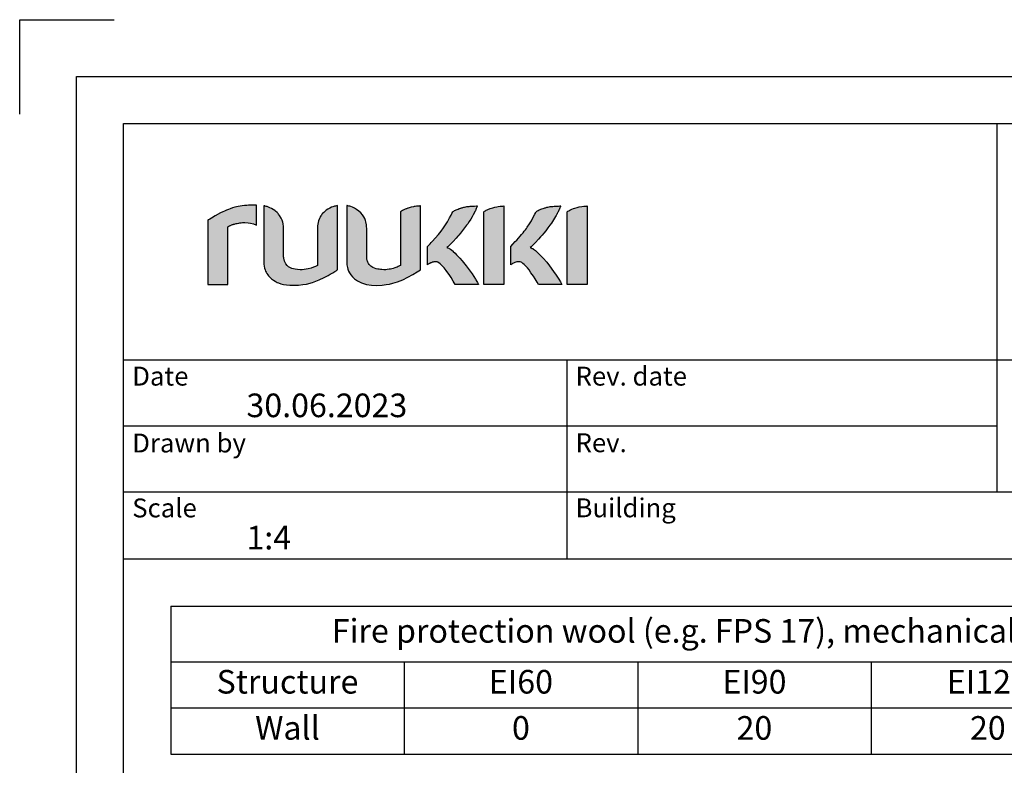
# Model space of a CAD drawing. Units: millimetres. Extents: x 518 to 8757, y 46 to 7726.
# Drawn here: x 2352 to 2769, y 919 to 1234 of the extents above; entities that cross this region are included whole.
import ezdxf

# ---------------------------------------------------------------- set-up
doc = ezdxf.new("R2010")
doc.units = ezdxf.units.MM
doc.layers.get('0').update_dxf_attribs({"color": 1})
doc.layers.add('S-2_EN', color=7, linetype='Continuous')
doc.layers.add('S-TEXT_EN', color=4, linetype='Continuous')
doc.styles.add('Ruukki_det', font='arial.ttf')
doc.styles.add('Ruukki_nimio', font='arial.ttf')

# ---------------------------------------------------------------- blocks, each defined once
blk = doc.blocks.new('*T114')
at = {"layer": 'S-TEXT_EN', "color": 0, "linetype": 'ByBlock', "lineweight": -2, "transparency": 16777216}
for p, q in [((0, 0), (593.51, 0)), ((0, 0), (0, -62.62)), ((593.51, 0), (593.51, -62.62)), ((0, -23.54), (593.51, -23.54)), ((98.92, -23.54), (98.92, -62.62)), ((197.84, -23.54), (197.84, -62.62)), ((296.76, -23.54), (296.76, -62.62)), ((395.67, -23.54), (395.67, -62.62)), ((494.59, -23.54), (494.59, -62.62)), ((0, -43.08), (593.51, -43.08)), ((0, -62.62), (593.51, -62.62))]:
    blk.add_line(p, q, dxfattribs=at)
at = {"layer": 'S-TEXT_EN', "color": 0, "transparency": 16777216, "char_height": 10, "attachment_point": 5, "style": 'Ruukki_det'}
for s, insert, width in [('Fire protection wool (e.g. FPS 17), mechanical fastening, thickness (mm)', (296.76, -11.77), 587.5124), ('Structure', (49.46, -33.31), 92.9187), ('EI60', (148.38, -33.31), 92.9187), ('EI90', (247.3, -33.31), 92.9187), ('EI120', (346.22, -33.31), 92.9187), ('EI180 ', (445.13, -33.31), 92.9187), ('EI240', (544.05, -33.31), 92.9187), ('Wall', (49.46, -52.85), 92.9187), ('0', (148.38, -52.85), 92.9187), ('20', (247.3, -52.85), 92.9187), ('20', (346.22, -52.85), 92.9187), ('30', (445.13, -52.85), 92.9187), ('50', (544.05, -52.85), 92.9187)]:
    blk.add_mtext(s, dxfattribs=dict(at, insert=insert, width=width))
blk = doc.blocks.new('title_block_en')
at = {"linetype": 'ByBlock'}
h = blk.add_hatch(color=256, dxfattribs=at)
h.paths.add_polyline_path([(13.92, 269.77), (13.92, 262.97), (16.04, 262.97), (16.04, 269.09), (16.14, 269.14), (16.19, 269.16), (16.24, 269.18), (16.29, 269.21), (16.34, 269.23), (16.39, 269.25), (16.45, 269.27), (16.55, 269.31), (16.61, 269.33), (16.66, 269.34), (16.72, 269.36), (16.77, 269.37), (16.83, 269.39), (16.94, 269.42), (17.05, 269.44), (17.21, 269.47), (17.31, 269.49), (17.46, 269.51), (17.61, 269.52), (17.86, 269.52), (18.21, 269.5), (18.44, 269.48), (18.76, 269.39), (19.01, 269.28), (19.07, 269.24), (19.09, 269.24), (19.1, 269.24), (19.1, 269.24), (19.1, 271.36), (19.06, 271.37), (19.02, 271.37), (18.98, 271.37), (18.78, 271.37), (18.59, 271.37), (18.41, 271.37), (18.23, 271.36), (18.06, 271.35), (17.81, 271.33), (17.58, 271.3), (17.35, 271.27), (17.14, 271.22), (16.8, 271.15), (16.55, 271.07), (16.3, 270.99), (16.12, 270.92), (15.92, 270.85), (15.68, 270.74), (15.5, 270.66), (15.27, 270.54), (14.7, 270.23), (14.3, 270), (14.14, 269.9), (14.01, 269.83), (13.97, 269.8)])
h.paths.add_polyline_path([(19.85, 271.31), (19.85, 265.37), (19.86, 265.14), (19.88, 264.92), (19.93, 264.71), (19.99, 264.51), (20.04, 264.39), (20.1, 264.27), (20.17, 264.15), (20.28, 263.99), (20.36, 263.89), (20.53, 263.7), (20.68, 263.57), (20.89, 263.42), (21.05, 263.31), (21.29, 263.2), (21.41, 263.14), (21.67, 263.05), (21.93, 262.98), (22.26, 262.92), (22.6, 262.89), (23.09, 262.89), (23.52, 262.91), (24, 262.96), (24.37, 263.02), (25.03, 263.19), (25.72, 263.45), (26.26, 263.71), (26.68, 263.93), (26.89, 264.05), (27.17, 264.22), (27.37, 264.35), (27.51, 264.43), (27.62, 264.51), (27.65, 264.53), (27.65, 267.93), (27.65, 271.34), (27.55, 271.31), (27.44, 271.28), (27.33, 271.25), (27.28, 271.23), (27.18, 271.2), (27.03, 271.14), (26.84, 271.05), (26.65, 270.94), (26.48, 270.83), (26.4, 270.76), (26.28, 270.66), (26.2, 270.59), (26.09, 270.48), (26.02, 270.4), (25.96, 270.31), (25.9, 270.23), (25.84, 270.14), (25.82, 270.09), (25.74, 269.95), (25.65, 269.7), (25.6, 269.53), (25.57, 269.36), (25.54, 269.19), (25.53, 269.06), (25.53, 268.94), (25.53, 264.98), (25.34, 264.88), (25.13, 264.8), (24.87, 264.71), (24.54, 264.62), (23.93, 264.54), (23.72, 264.54), (23.41, 264.56), (23.17, 264.59), (22.99, 264.63), (22.82, 264.67), (22.67, 264.74), (22.47, 264.85), (22.33, 264.97), (22.18, 265.15), (22.11, 265.29), (22.05, 265.44), (22, 265.61), (21.98, 265.7), (21.97, 265.8), (21.96, 265.9), (21.96, 266.01), (21.96, 266.06), (21.96, 268.91), (21.95, 269.1), (21.91, 269.39), (21.87, 269.56), (21.81, 269.77), (21.7, 270.01), (21.53, 270.29), (21.43, 270.41), (21.37, 270.49), (21.26, 270.6), (21.1, 270.73), (21.01, 270.8), (20.84, 270.92), (20.66, 271.02), (20.51, 271.09), (20.36, 271.16), (20.21, 271.21), (20.11, 271.24), (20, 271.27), (19.95, 271.29), (19.9, 271.3)])
h.paths.add_polyline_path([(28.65, 271.34), (28.65, 265.37), (28.65, 265.21), (28.66, 265.06), (28.71, 264.78), (28.77, 264.58), (28.84, 264.39), (28.93, 264.21), (29.08, 263.99), (29.24, 263.79), (29.48, 263.57), (29.8, 263.35), (30.21, 263.14), (30.73, 262.98), (31.26, 262.9), (31.8, 262.88), (32.41, 262.91), (32.81, 262.96), (33.17, 263.02), (33.51, 263.1), (33.77, 263.17), (34.01, 263.25), (34.58, 263.47), (35.11, 263.74), (35.64, 264.02), (36.12, 264.31), (36.44, 264.53), (36.44, 271.29), (36.37, 271.29), (36.3, 271.28), (36.21, 271.28), (36.16, 271.27), (36.03, 271.26), (35.88, 271.23), (35.8, 271.22), (35.71, 271.2), (35.46, 271.14), (35.35, 271.11), (35.24, 271.08), (35.15, 271.05), (35.1, 271.04), (35.05, 271.02), (34.96, 270.99), (34.92, 270.98), (34.84, 270.94), (34.77, 270.91), (34.69, 270.88), (34.54, 270.8), (34.46, 270.75), (34.41, 270.72), (34.37, 270.7), (34.33, 270.67), (34.33, 264.98), (34.24, 264.93), (34.09, 264.86), (33.99, 264.82), (33.83, 264.76), (33.72, 264.72), (33.56, 264.68), (33.29, 264.61), (33.13, 264.58), (32.92, 264.56), (32.78, 264.54), (32.57, 264.54), (32.36, 264.55), (32.21, 264.56), (32.06, 264.58), (31.92, 264.6), (31.75, 264.64), (31.58, 264.69), (31.4, 264.77), (31.3, 264.83), (31.18, 264.92), (31.13, 264.97), (31.03, 265.08), (30.96, 265.18), (30.89, 265.32), (30.84, 265.44), (30.82, 265.52), (30.78, 265.7), (30.77, 265.84), (30.76, 266), (30.76, 266.06), (30.76, 268.94), (30.75, 269.06), (30.73, 269.3), (30.67, 269.59), (30.63, 269.75), (30.55, 269.95), (30.45, 270.14), (30.3, 270.35), (30.13, 270.55), (29.94, 270.73), (29.68, 270.91), (29.46, 271.05), (29.26, 271.14), (29.06, 271.22), (28.96, 271.25), (28.86, 271.28), (28.7, 271.32)])
h.paths.add_polyline_path([(37.2, 267), (37.3, 267.1), (37.48, 267.29), (37.57, 267.4), (37.72, 267.56), (38.02, 267.89), (38.35, 268.27), (38.63, 268.62), (38.9, 268.98), (39.31, 269.61), (39.54, 270.02), (39.7, 270.31), (39.79, 270.49), (39.87, 270.67), (39.92, 270.7), (39.99, 270.75), (40.07, 270.79), (40.17, 270.84), (40.25, 270.88), (40.34, 270.92), (40.45, 270.96), (40.56, 271), (40.62, 271.02), (40.68, 271.04), (40.74, 271.06), (40.81, 271.08), (40.88, 271.1), (40.95, 271.12), (41.03, 271.14), (41.1, 271.16), (41.27, 271.19), (41.38, 271.21), (41.5, 271.22), (41.61, 271.24), (41.73, 271.25), (41.84, 271.26), (42.19, 271.28), (42.4, 271.29), (42.45, 271.29), (42.48, 271.29), (42.47, 271.26), (42.46, 271.22), (42.43, 271.15), (42.37, 271), (42.32, 270.9), (42.27, 270.78), (42.24, 270.73), (42.05, 270.36), (41.92, 270.13), (41.77, 269.87), (41.62, 269.65), (41.46, 269.41), (41.33, 269.24), (41.13, 268.97), (40.7, 268.42), (40.53, 268.2), (40.41, 268.07), (40.25, 267.88), (39.91, 267.52), (39.74, 267.34), (39.58, 267.18), (39.35, 266.96), (39.26, 266.87), (39.32, 266.86), (39.45, 266.81), (39.51, 266.78), (39.62, 266.71), (39.77, 266.61), (39.9, 266.5), (39.93, 266.47), (40.12, 266.29), (40.28, 266.12), (40.63, 265.76), (40.88, 265.46), (41.29, 264.96), (41.6, 264.54), (41.92, 264.09), (42.29, 263.53), (42.33, 263.47), (42.44, 263.29), (42.5, 263.19), (42.57, 263.05), (42.59, 263.01), (42.61, 262.97), (40.14, 262.97), (39.93, 263.32), (39.69, 263.7), (39.55, 263.92), (39.18, 264.44), (38.96, 264.72), (38.72, 264.99), (38.54, 265.16), (38.41, 265.27), (38.33, 265.32), (38.29, 265.34), (38.25, 265.35), (38.23, 265.36), (38.19, 265.37), (38.14, 265.37), (38.1, 265.38), (38.08, 265.38), (38.03, 265.38), (37.97, 265.38), (37.92, 265.37), (37.88, 265.37), (37.8, 265.35), (37.75, 265.34), (37.71, 265.33), (37.68, 265.32), (37.64, 265.3), (37.59, 265.28), (37.56, 265.27), (37.52, 265.25), (37.47, 265.22), (37.43, 265.2), (37.38, 265.18), (37.35, 265.15), (37.28, 265.11), (37.25, 265.1), (37.23, 265.09), (37.2, 265.06)])
h.paths.add_polyline_path([(43.16, 270.67), (43.24, 270.72), (43.34, 270.78), (43.42, 270.83), (43.52, 270.88), (43.59, 270.91), (43.83, 271.01), (43.97, 271.05), (44.12, 271.1), (44.33, 271.16), (44.53, 271.2), (44.7, 271.23), (44.9, 271.26), (45.1, 271.28), (45.17, 271.28), (45.27, 271.29), (45.27, 262.97), (43.16, 262.97)])
h.paths.add_polyline_path([(46.02, 267), (46.25, 267.24), (46.5, 267.51), (46.65, 267.68), (46.84, 267.89), (47.01, 268.08), (47.17, 268.27), (47.32, 268.45), (47.45, 268.62), (47.57, 268.77), (47.68, 268.91), (47.76, 269.03), (48.01, 269.4), (48.2, 269.71), (48.37, 270.02), (48.57, 270.4), (48.66, 270.58), (48.7, 270.67), (48.72, 270.68), (48.77, 270.72), (48.79, 270.73), (48.84, 270.76), (48.92, 270.81), (49.04, 270.86), (49.12, 270.9), (49.22, 270.94), (49.32, 270.98), (49.44, 271.02), (49.57, 271.06), (49.63, 271.08), (49.7, 271.1), (49.77, 271.12), (49.85, 271.14), (49.93, 271.16), (50.09, 271.19), (50.2, 271.21), (50.38, 271.23), (50.49, 271.24), (50.61, 271.25), (50.66, 271.26), (50.83, 271.27), (51.02, 271.28), (51.09, 271.28), (51.22, 271.29), (51.27, 271.29), (51.31, 271.29), (51.3, 271.26), (51.29, 271.22), (51.27, 271.19), (51.25, 271.15), (51.23, 271.1), (51.21, 271.06), (51.19, 271), (51.17, 270.95), (51.14, 270.9), (51.12, 270.84), (51.03, 270.67), (51, 270.61), (50.98, 270.55), (50.95, 270.49), (50.92, 270.44), (50.9, 270.4), (50.83, 270.27), (50.77, 270.18), (50.65, 269.98), (50.45, 269.65), (50.32, 269.47), (50.15, 269.24), (49.96, 268.97), (49.72, 268.66), (49.53, 268.42), (49.35, 268.2), (49.18, 268.01), (48.97, 267.77), (48.65, 267.43), (48.48, 267.26), (48.26, 267.04), (48.17, 266.96), (48.09, 266.87), (48.19, 266.84), (48.3, 266.79), (48.36, 266.77), (48.44, 266.71), (48.53, 266.65), (48.62, 266.58), (48.72, 266.5), (48.86, 266.37), (49.18, 266.05), (49.45, 265.76), (49.83, 265.32), (50.11, 264.96), (50.56, 264.34), (50.83, 263.96), (51.12, 263.53), (51.29, 263.24), (51.44, 262.97), (48.97, 262.97), (48.82, 263.21), (48.6, 263.57), (48.42, 263.84), (48.16, 264.22), (47.95, 264.51), (47.78, 264.72), (47.63, 264.9), (47.45, 265.08), (47.31, 265.21), (47.2, 265.3), (47.11, 265.34), (47.01, 265.37), (46.92, 265.38), (46.86, 265.38), (46.75, 265.37), (46.66, 265.36), (46.56, 265.33), (46.46, 265.3), (46.39, 265.27), (46.29, 265.22), (46.21, 265.18), (46.13, 265.13), (46.07, 265.1), (46.03, 265.07), (46.02, 265.06)])
h.paths.add_polyline_path([(51.99, 270.67), (52.07, 270.72), (52.17, 270.78), (52.26, 270.83), (52.35, 270.88), (52.5, 270.94), (52.66, 271.01), (52.8, 271.05), (53.06, 271.13), (53.27, 271.18), (53.54, 271.23), (53.74, 271.26), (53.89, 271.27), (54.04, 271.28), (54.1, 271.29), (54.1, 262.97), (51.99, 262.97)])
at = {"linetype": 'Continuous'}
for p, q in [((97.5, 280), (97.5, 241)), ((5, 255), (193, 255)), ((52, 233.92), (52, 255)), ((5, 248), (97.5, 248)), ((193, 241), (5, 241)), ((5, 233.92), (193, 233.92))]:
    blk.add_line(p, q, dxfattribs=at)
for p, q in [((17.14, 271.22), (16.8, 271.15)), ((17.35, 271.27), (17.14, 271.22)), ((17.58, 271.3), (17.35, 271.27)), ((17.81, 271.33), (17.58, 271.3)), ((18.06, 271.35), (17.81, 271.33)), ((18.23, 271.36), (18.06, 271.35)), ((18.41, 271.37), (18.23, 271.36)), ((18.59, 271.37), (18.41, 271.37)), ((18.78, 271.37), (18.59, 271.37)), ((18.98, 271.37), (18.78, 271.37)), ((19.02, 271.37), (18.98, 271.37)), ((19.06, 271.37), (19.02, 271.37)), ((19.1, 271.36), (19.06, 271.37)), ((19.1, 269.24), (19.1, 271.36)), ((19.85, 271.31), (19.85, 265.37)), ((19.9, 271.3), (19.85, 271.31)), ((19.95, 271.29), (19.9, 271.3)), ((20, 271.27), (19.95, 271.29)), ((20.11, 271.24), (20, 271.27)), ((20.21, 271.21), (20.11, 271.24)), ((20.36, 271.16), (20.21, 271.21)), ((27.18, 271.2), (27.03, 271.14)), ((27.28, 271.23), (27.18, 271.2)), ((27.33, 271.25), (27.28, 271.23)), ((27.44, 271.28), (27.33, 271.25)), ((27.55, 271.31), (27.44, 271.28)), ((27.65, 271.34), (27.55, 271.31)), ((27.65, 267.93), (27.65, 271.34)), ((28.65, 271.34), (28.65, 265.37)), ((28.7, 271.32), (28.65, 271.34)), ((28.86, 271.28), (28.7, 271.32)), ((28.96, 271.25), (28.86, 271.28)), ((29.06, 271.22), (28.96, 271.25)), ((29.26, 271.14), (29.06, 271.22)), ((35.71, 271.2), (35.46, 271.14)), ((35.8, 271.22), (35.71, 271.2)), ((35.88, 271.23), (35.8, 271.22)), ((36.03, 271.26), (35.88, 271.23)), ((36.16, 271.27), (36.03, 271.26)), ((36.21, 271.28), (36.16, 271.27)), ((36.3, 271.28), (36.21, 271.28)), ((36.37, 271.29), (36.3, 271.28)), ((36.44, 271.29), (36.37, 271.29)), ((36.44, 264.53), (36.44, 271.29)), ((41.1, 271.16), (41.27, 271.19)), ((41.27, 271.19), (41.38, 271.21)), ((41.38, 271.21), (41.5, 271.22)), ((41.5, 271.22), (41.61, 271.24)), ((41.61, 271.24), (41.73, 271.25)), ((41.73, 271.25), (41.84, 271.26)), ((41.84, 271.26), (42.19, 271.28)), ((42.19, 271.28), (42.4, 271.29)), ((42.4, 271.29), (42.45, 271.29)), ((42.46, 271.22), (42.43, 271.15)), ((42.45, 271.29), (42.48, 271.29)), ((42.47, 271.26), (42.46, 271.22)), ((42.48, 271.29), (42.47, 271.26)), ((44.33, 271.16), (44.53, 271.2)), ((44.53, 271.2), (44.7, 271.23)), ((44.7, 271.23), (44.9, 271.26)), ((44.9, 271.26), (45.1, 271.28)), ((45.1, 271.28), (45.17, 271.28)), ((45.17, 271.28), (45.27, 271.29)), ((45.27, 271.29), (45.27, 262.97)), ((49.93, 271.16), (50.09, 271.19)), ((50.09, 271.19), (50.2, 271.21)), ((50.2, 271.21), (50.38, 271.23)), ((50.38, 271.23), (50.49, 271.24)), ((50.49, 271.24), (50.61, 271.25)), ((50.61, 271.25), (50.66, 271.26)), ((50.66, 271.26), (50.83, 271.27)), ((50.83, 271.27), (51.02, 271.28)), ((51.02, 271.28), (51.09, 271.28)), ((51.09, 271.28), (51.22, 271.29)), ((51.22, 271.29), (51.27, 271.29)), ((51.27, 271.19), (51.25, 271.15)), ((51.27, 271.29), (51.31, 271.29)), ((51.29, 271.22), (51.27, 271.19)), ((51.3, 271.26), (51.29, 271.22)), ((51.31, 271.29), (51.3, 271.26)), ((53.06, 271.13), (53.27, 271.18)), ((53.27, 271.18), (53.54, 271.23)), ((53.54, 271.23), (53.74, 271.26)), ((53.74, 271.26), (53.89, 271.27)), ((53.89, 271.27), (54.04, 271.28)), ((54.04, 271.28), (54.1, 271.29)), ((54.1, 271.29), (54.1, 262.97)), ((14.7, 270.23), (14.3, 270)), ((15.27, 270.54), (14.7, 270.23)), ((15.5, 270.66), (15.27, 270.54)), ((15.68, 270.74), (15.5, 270.66)), ((15.92, 270.85), (15.68, 270.74)), ((16.12, 270.92), (15.92, 270.85)), ((16.3, 270.99), (16.12, 270.92)), ((16.55, 271.07), (16.3, 270.99)), ((16.8, 271.15), (16.55, 271.07)), ((20.51, 271.09), (20.36, 271.16)), ((20.66, 271.02), (20.51, 271.09)), ((20.84, 270.92), (20.66, 271.02)), ((21.01, 270.8), (20.84, 270.92)), ((21.1, 270.73), (21.01, 270.8)), ((21.26, 270.6), (21.1, 270.73)), ((21.37, 270.49), (21.26, 270.6)), ((21.43, 270.41), (21.37, 270.49)), ((21.53, 270.29), (21.43, 270.41)), ((21.7, 270.01), (21.53, 270.29)), ((25.84, 270.14), (25.82, 270.09)), ((25.9, 270.23), (25.84, 270.14)), ((25.96, 270.31), (25.9, 270.23)), ((26.02, 270.4), (25.96, 270.31)), ((26.09, 270.48), (26.02, 270.4)), ((26.2, 270.59), (26.09, 270.48)), ((26.28, 270.66), (26.2, 270.59)), ((26.4, 270.76), (26.28, 270.66)), ((26.48, 270.83), (26.4, 270.76)), ((26.65, 270.94), (26.48, 270.83)), ((26.84, 271.05), (26.65, 270.94)), ((27.03, 271.14), (26.84, 271.05)), ((29.46, 271.05), (29.26, 271.14)), ((29.68, 270.91), (29.46, 271.05)), ((29.94, 270.73), (29.68, 270.91)), ((30.13, 270.55), (29.94, 270.73)), ((30.3, 270.35), (30.13, 270.55)), ((30.45, 270.14), (30.3, 270.35)), ((30.55, 269.95), (30.45, 270.14)), ((34.37, 270.7), (34.33, 270.67)), ((34.33, 270.67), (34.33, 264.98)), ((34.41, 270.72), (34.37, 270.7)), ((34.46, 270.75), (34.41, 270.72)), ((34.54, 270.8), (34.46, 270.75)), ((34.69, 270.88), (34.54, 270.8)), ((34.77, 270.91), (34.69, 270.88)), ((34.84, 270.94), (34.77, 270.91)), ((34.92, 270.98), (34.84, 270.94)), ((34.96, 270.99), (34.92, 270.98)), ((35.05, 271.02), (34.96, 270.99)), ((35.1, 271.04), (35.05, 271.02)), ((35.15, 271.05), (35.1, 271.04)), ((35.24, 271.08), (35.15, 271.05)), ((35.35, 271.11), (35.24, 271.08)), ((35.46, 271.14), (35.35, 271.11)), ((39.54, 270.02), (39.7, 270.31)), ((39.7, 270.31), (39.79, 270.49)), ((39.79, 270.49), (39.87, 270.67)), ((39.87, 270.67), (39.92, 270.7)), ((39.92, 270.7), (39.99, 270.75)), ((39.99, 270.75), (40.07, 270.79)), ((40.07, 270.79), (40.17, 270.84)), ((40.17, 270.84), (40.25, 270.88)), ((40.25, 270.88), (40.34, 270.92)), ((40.34, 270.92), (40.45, 270.96)), ((40.45, 270.96), (40.56, 271)), ((40.56, 271), (40.62, 271.02)), ((40.62, 271.02), (40.68, 271.04)), ((40.68, 271.04), (40.74, 271.06)), ((40.74, 271.06), (40.81, 271.08)), ((40.81, 271.08), (40.88, 271.1)), ((40.88, 271.1), (40.95, 271.12)), ((40.95, 271.12), (41.03, 271.14)), ((41.03, 271.14), (41.1, 271.16)), ((42.05, 270.36), (41.92, 270.13)), ((42.24, 270.73), (42.05, 270.36)), ((42.27, 270.78), (42.24, 270.73)), ((42.32, 270.9), (42.27, 270.78)), ((42.37, 271), (42.32, 270.9)), ((42.43, 271.15), (42.37, 271)), ((43.16, 270.67), (43.24, 270.72)), ((43.16, 262.97), (43.16, 270.67)), ((43.24, 270.72), (43.34, 270.78)), ((43.34, 270.78), (43.42, 270.83)), ((43.42, 270.83), (43.52, 270.88)), ((43.52, 270.88), (43.59, 270.91)), ((43.59, 270.91), (43.83, 271.01)), ((43.83, 271.01), (43.97, 271.05)), ((43.97, 271.05), (44.12, 271.1)), ((44.12, 271.1), (44.33, 271.16)), ((48.37, 270.02), (48.57, 270.4)), ((48.57, 270.4), (48.66, 270.58)), ((48.66, 270.58), (48.7, 270.67)), ((48.7, 270.67), (48.72, 270.68)), ((48.72, 270.68), (48.77, 270.72)), ((48.77, 270.72), (48.79, 270.73)), ((48.79, 270.73), (48.84, 270.76)), ((48.84, 270.76), (48.92, 270.81)), ((48.92, 270.81), (49.04, 270.86)), ((49.04, 270.86), (49.12, 270.9)), ((49.12, 270.9), (49.22, 270.94)), ((49.22, 270.94), (49.32, 270.98)), ((49.32, 270.98), (49.44, 271.02)), ((49.44, 271.02), (49.57, 271.06)), ((49.57, 271.06), (49.63, 271.08)), ((49.63, 271.08), (49.7, 271.1)), ((49.7, 271.1), (49.77, 271.12)), ((49.77, 271.12), (49.85, 271.14)), ((49.85, 271.14), (49.93, 271.16)), ((50.77, 270.18), (50.65, 269.98)), ((50.83, 270.27), (50.77, 270.18)), ((50.9, 270.4), (50.83, 270.27)), ((50.92, 270.44), (50.9, 270.4)), ((50.95, 270.49), (50.92, 270.44)), ((50.98, 270.55), (50.95, 270.49)), ((51, 270.61), (50.98, 270.55)), ((51.03, 270.67), (51, 270.61)), ((51.12, 270.84), (51.03, 270.67)), ((51.14, 270.9), (51.12, 270.84)), ((51.17, 270.95), (51.14, 270.9)), ((51.19, 271), (51.17, 270.95)), ((51.21, 271.06), (51.19, 271)), ((51.23, 271.1), (51.21, 271.06)), ((51.25, 271.15), (51.23, 271.1)), ((51.99, 270.67), (52.07, 270.72)), ((51.99, 262.97), (51.99, 270.67)), ((52.07, 270.72), (52.17, 270.78)), ((52.17, 270.78), (52.26, 270.83)), ((52.26, 270.83), (52.35, 270.88)), ((52.35, 270.88), (52.5, 270.94)), ((52.5, 270.94), (52.66, 271.01)), ((52.66, 271.01), (52.8, 271.05)), ((52.8, 271.05), (53.06, 271.13)), ((13.97, 269.8), (13.92, 269.77)), ((13.92, 269.77), (13.92, 262.97)), ((14.01, 269.83), (13.97, 269.8)), ((14.14, 269.9), (14.01, 269.83)), ((14.3, 270), (14.14, 269.9)), ((16.04, 269.09), (16.14, 269.14)), ((16.14, 269.14), (16.19, 269.16)), ((16.19, 269.16), (16.24, 269.18)), ((16.24, 269.18), (16.29, 269.21)), ((16.29, 269.21), (16.34, 269.23)), ((16.34, 269.23), (16.39, 269.25)), ((16.39, 269.25), (16.45, 269.27)), ((16.45, 269.27), (16.55, 269.31)), ((16.55, 269.31), (16.61, 269.33)), ((16.61, 269.33), (16.66, 269.34)), ((16.66, 269.34), (16.72, 269.36)), ((16.72, 269.36), (16.77, 269.37)), ((16.77, 269.37), (16.83, 269.39)), ((16.83, 269.39), (16.94, 269.42)), ((16.94, 269.42), (17.05, 269.44)), ((17.05, 269.44), (17.21, 269.47)), ((17.21, 269.47), (17.31, 269.49)), ((17.31, 269.49), (17.46, 269.51)), ((17.46, 269.51), (17.61, 269.52)), ((17.61, 269.52), (17.86, 269.52)), ((17.86, 269.52), (18.21, 269.5)), ((18.21, 269.5), (18.44, 269.48)), ((18.44, 269.48), (18.76, 269.39)), ((18.76, 269.39), (19.01, 269.28)), ((19.01, 269.28), (19.07, 269.24)), ((19.07, 269.24), (19.09, 269.24)), ((19.09, 269.24), (19.1, 269.24)), ((19.1, 269.24), (19.1, 269.24)), ((21.81, 269.77), (21.7, 270.01)), ((21.87, 269.56), (21.81, 269.77)), ((21.91, 269.39), (21.87, 269.56)), ((21.95, 269.1), (21.91, 269.39)), ((21.96, 268.91), (21.95, 269.1)), ((25.54, 269.19), (25.53, 269.06)), ((25.57, 269.36), (25.54, 269.19)), ((25.6, 269.53), (25.57, 269.36)), ((25.65, 269.7), (25.6, 269.53)), ((25.74, 269.95), (25.65, 269.7)), ((25.82, 270.09), (25.74, 269.95)), ((30.63, 269.75), (30.55, 269.95)), ((30.67, 269.59), (30.63, 269.75)), ((30.73, 269.3), (30.67, 269.59)), ((30.75, 269.06), (30.73, 269.3)), ((38.9, 268.98), (39.31, 269.61)), ((39.31, 269.61), (39.54, 270.02)), ((41.33, 269.24), (41.13, 268.97)), ((41.46, 269.41), (41.33, 269.24)), ((41.62, 269.65), (41.46, 269.41)), ((41.77, 269.87), (41.62, 269.65)), ((41.92, 270.13), (41.77, 269.87)), ((47.76, 269.03), (48.01, 269.4)), ((48.01, 269.4), (48.2, 269.71)), ((48.2, 269.71), (48.37, 270.02)), ((50.15, 269.24), (49.96, 268.97)), ((50.32, 269.47), (50.15, 269.24)), ((50.45, 269.65), (50.32, 269.47)), ((50.65, 269.98), (50.45, 269.65)), ((16.04, 262.97), (16.04, 269.09)), ((21.96, 266.06), (21.96, 268.91)), ((25.53, 269.06), (25.53, 268.94)), ((25.53, 268.94), (25.53, 264.98)), ((30.76, 268.94), (30.75, 269.06)), ((30.76, 266.06), (30.76, 268.94)), ((38.02, 267.89), (38.35, 268.27)), ((38.35, 268.27), (38.63, 268.62)), ((38.63, 268.62), (38.9, 268.98)), ((40.41, 268.07), (40.25, 267.88)), ((40.53, 268.2), (40.41, 268.07)), ((40.7, 268.42), (40.53, 268.2)), ((41.13, 268.97), (40.7, 268.42)), ((46.84, 267.89), (47.01, 268.08)), ((47.01, 268.08), (47.17, 268.27)), ((47.17, 268.27), (47.32, 268.45)), ((47.32, 268.45), (47.45, 268.62)), ((47.45, 268.62), (47.57, 268.77)), ((47.57, 268.77), (47.68, 268.91)), ((47.68, 268.91), (47.76, 269.03)), ((49.35, 268.2), (49.18, 268.01)), ((49.53, 268.42), (49.35, 268.2)), ((49.72, 268.66), (49.53, 268.42)), ((49.96, 268.97), (49.72, 268.66)), ((27.65, 264.53), (27.65, 267.93)), ((37.2, 267), (37.3, 267.1)), ((37.3, 267.1), (37.48, 267.29)), ((37.48, 267.29), (37.57, 267.4)), ((37.57, 267.4), (37.72, 267.56)), ((37.72, 267.56), (38.02, 267.89)), ((39.58, 267.18), (39.35, 266.96)), ((39.74, 267.34), (39.58, 267.18)), ((39.91, 267.52), (39.74, 267.34)), ((40.25, 267.88), (39.91, 267.52)), ((46.02, 267), (46.25, 267.24)), ((46.25, 267.24), (46.5, 267.51)), ((46.5, 267.51), (46.65, 267.68)), ((46.65, 267.68), (46.84, 267.89)), ((48.26, 267.04), (48.17, 266.96)), ((48.48, 267.26), (48.26, 267.04)), ((48.65, 267.43), (48.48, 267.26)), ((48.97, 267.77), (48.65, 267.43)), ((49.18, 268.01), (48.97, 267.77)), ((21.96, 266.01), (21.96, 266.06)), ((21.96, 265.9), (21.96, 266.01)), ((30.76, 266), (30.76, 266.06)), ((30.77, 265.84), (30.76, 266)), ((37.2, 265.06), (37.2, 267)), ((39.35, 266.96), (39.26, 266.87)), ((39.26, 266.87), (39.32, 266.86)), ((39.32, 266.86), (39.45, 266.81)), ((39.45, 266.81), (39.51, 266.78)), ((39.51, 266.78), (39.62, 266.71)), ((39.62, 266.71), (39.77, 266.61)), ((39.77, 266.61), (39.9, 266.5)), ((39.9, 266.5), (39.93, 266.47)), ((39.93, 266.47), (40.12, 266.29)), ((40.12, 266.29), (40.28, 266.12)), ((40.28, 266.12), (40.63, 265.76)), ((46.02, 265.06), (46.02, 267)), ((48.17, 266.96), (48.09, 266.87)), ((48.09, 266.87), (48.19, 266.84)), ((48.19, 266.84), (48.3, 266.79)), ((48.3, 266.79), (48.36, 266.77)), ((48.36, 266.77), (48.44, 266.71)), ((48.44, 266.71), (48.53, 266.65)), ((48.53, 266.65), (48.62, 266.58)), ((48.62, 266.58), (48.72, 266.5)), ((48.72, 266.5), (48.86, 266.37)), ((48.86, 266.37), (49.18, 266.05)), ((49.18, 266.05), (49.45, 265.76)), ((19.85, 265.37), (19.86, 265.14)), ((19.86, 265.14), (19.88, 264.92)), ((19.88, 264.92), (19.93, 264.71)), ((21.97, 265.8), (21.96, 265.9)), ((21.98, 265.7), (21.97, 265.8)), ((22, 265.61), (21.98, 265.7)), ((22.05, 265.44), (22, 265.61)), ((22.11, 265.29), (22.05, 265.44)), ((22.18, 265.15), (22.11, 265.29)), ((22.33, 264.97), (22.18, 265.15)), ((22.47, 264.85), (22.33, 264.97)), ((25.53, 264.98), (25.34, 264.88)), ((28.65, 265.37), (28.65, 265.21)), ((28.65, 265.21), (28.66, 265.06)), ((28.66, 265.06), (28.71, 264.78)), ((30.78, 265.7), (30.77, 265.84)), ((30.82, 265.52), (30.78, 265.7)), ((30.84, 265.44), (30.82, 265.52)), ((30.89, 265.32), (30.84, 265.44)), ((30.96, 265.18), (30.89, 265.32)), ((31.03, 265.08), (30.96, 265.18)), ((31.13, 264.97), (31.03, 265.08)), ((31.18, 264.92), (31.13, 264.97)), ((31.3, 264.83), (31.18, 264.92)), ((34.24, 264.93), (34.09, 264.86)), ((34.33, 264.98), (34.24, 264.93)), ((37.23, 265.09), (37.2, 265.06)), ((37.25, 265.1), (37.23, 265.09)), ((37.28, 265.11), (37.25, 265.1)), ((37.35, 265.15), (37.28, 265.11)), ((37.38, 265.18), (37.35, 265.15)), ((37.43, 265.2), (37.38, 265.18)), ((37.47, 265.22), (37.43, 265.2)), ((37.52, 265.25), (37.47, 265.22)), ((37.56, 265.27), (37.52, 265.25)), ((37.59, 265.28), (37.56, 265.27)), ((37.64, 265.3), (37.59, 265.28)), ((37.68, 265.32), (37.64, 265.3)), ((37.71, 265.33), (37.68, 265.32)), ((37.75, 265.34), (37.71, 265.33)), ((37.8, 265.35), (37.75, 265.34)), ((37.88, 265.37), (37.8, 265.35)), ((37.92, 265.37), (37.88, 265.37)), ((37.97, 265.38), (37.92, 265.37)), ((38.03, 265.38), (37.97, 265.38)), ((38.08, 265.38), (38.03, 265.38)), ((38.1, 265.38), (38.08, 265.38)), ((38.14, 265.37), (38.1, 265.38)), ((38.19, 265.37), (38.14, 265.37)), ((38.23, 265.36), (38.19, 265.37)), ((38.25, 265.35), (38.23, 265.36)), ((38.29, 265.34), (38.25, 265.35)), ((38.33, 265.32), (38.29, 265.34)), ((38.41, 265.27), (38.33, 265.32)), ((38.54, 265.16), (38.41, 265.27)), ((38.72, 264.99), (38.54, 265.16)), ((38.96, 264.72), (38.72, 264.99)), ((40.63, 265.76), (40.88, 265.46)), ((40.88, 265.46), (41.29, 264.96)), ((41.29, 264.96), (41.6, 264.54)), ((46.03, 265.07), (46.02, 265.06)), ((46.07, 265.1), (46.03, 265.07)), ((46.13, 265.13), (46.07, 265.1)), ((46.21, 265.18), (46.13, 265.13)), ((46.29, 265.22), (46.21, 265.18)), ((46.39, 265.27), (46.29, 265.22)), ((46.46, 265.3), (46.39, 265.27)), ((46.56, 265.33), (46.46, 265.3)), ((46.66, 265.36), (46.56, 265.33)), ((46.75, 265.37), (46.66, 265.36)), ((46.86, 265.38), (46.75, 265.37)), ((46.92, 265.38), (46.86, 265.38)), ((47.01, 265.37), (46.92, 265.38)), ((47.11, 265.34), (47.01, 265.37)), ((47.2, 265.3), (47.11, 265.34)), ((47.31, 265.21), (47.2, 265.3)), ((47.45, 265.08), (47.31, 265.21)), ((47.63, 264.9), (47.45, 265.08)), ((49.45, 265.76), (49.83, 265.32)), ((49.83, 265.32), (50.11, 264.96)), ((50.11, 264.96), (50.56, 264.34)), ((19.93, 264.71), (19.99, 264.51)), ((19.99, 264.51), (20.04, 264.39)), ((20.04, 264.39), (20.1, 264.27)), ((20.1, 264.27), (20.17, 264.15)), ((20.17, 264.15), (20.28, 263.99)), ((20.28, 263.99), (20.36, 263.89)), ((20.36, 263.89), (20.53, 263.7)), ((22.67, 264.74), (22.47, 264.85)), ((22.82, 264.67), (22.67, 264.74)), ((22.99, 264.63), (22.82, 264.67)), ((23.17, 264.59), (22.99, 264.63)), ((23.41, 264.56), (23.17, 264.59)), ((23.72, 264.54), (23.41, 264.56)), ((23.93, 264.54), (23.72, 264.54)), ((24.54, 264.62), (23.93, 264.54)), ((24.87, 264.71), (24.54, 264.62)), ((25.13, 264.8), (24.87, 264.71)), ((25.34, 264.88), (25.13, 264.8)), ((26.26, 263.71), (26.68, 263.93)), ((26.68, 263.93), (26.89, 264.05)), ((26.89, 264.05), (27.17, 264.22)), ((27.17, 264.22), (27.37, 264.35)), ((27.37, 264.35), (27.51, 264.43)), ((27.51, 264.43), (27.62, 264.51)), ((27.62, 264.51), (27.65, 264.53)), ((28.71, 264.78), (28.77, 264.58)), ((28.77, 264.58), (28.84, 264.39)), ((28.84, 264.39), (28.93, 264.21)), ((28.93, 264.21), (29.08, 263.99)), ((29.08, 263.99), (29.24, 263.79)), ((31.4, 264.77), (31.3, 264.83)), ((31.58, 264.69), (31.4, 264.77)), ((31.75, 264.64), (31.58, 264.69)), ((31.92, 264.6), (31.75, 264.64)), ((32.06, 264.58), (31.92, 264.6)), ((32.21, 264.56), (32.06, 264.58)), ((32.36, 264.55), (32.21, 264.56)), ((32.57, 264.54), (32.36, 264.55)), ((32.78, 264.54), (32.57, 264.54)), ((32.92, 264.56), (32.78, 264.54)), ((33.13, 264.58), (32.92, 264.56)), ((33.29, 264.61), (33.13, 264.58)), ((33.56, 264.68), (33.29, 264.61)), ((33.72, 264.72), (33.56, 264.68)), ((33.83, 264.76), (33.72, 264.72)), ((33.99, 264.82), (33.83, 264.76)), ((34.09, 264.86), (33.99, 264.82)), ((35.11, 263.74), (35.64, 264.02)), ((35.64, 264.02), (36.12, 264.31)), ((36.12, 264.31), (36.44, 264.53)), ((39.18, 264.44), (38.96, 264.72)), ((39.55, 263.92), (39.18, 264.44)), ((39.69, 263.7), (39.55, 263.92)), ((41.6, 264.54), (41.92, 264.09)), ((41.92, 264.09), (42.29, 263.53)), ((47.78, 264.72), (47.63, 264.9)), ((47.95, 264.51), (47.78, 264.72)), ((48.16, 264.22), (47.95, 264.51)), ((48.42, 263.84), (48.16, 264.22)), ((50.56, 264.34), (50.83, 263.96)), ((50.83, 263.96), (51.12, 263.53)), ((13.92, 262.97), (16.04, 262.97)), ((20.53, 263.7), (20.68, 263.57)), ((20.68, 263.57), (20.89, 263.42)), ((20.89, 263.42), (21.05, 263.31)), ((21.05, 263.31), (21.29, 263.2)), ((21.29, 263.2), (21.41, 263.14)), ((21.41, 263.14), (21.67, 263.05)), ((21.67, 263.05), (21.93, 262.98)), ((21.93, 262.98), (22.26, 262.92)), ((22.26, 262.92), (22.6, 262.89)), ((22.6, 262.89), (23.09, 262.89)), ((23.09, 262.89), (23.52, 262.91)), ((23.52, 262.91), (24, 262.96)), ((24, 262.96), (24.37, 263.02)), ((24.37, 263.02), (25.03, 263.19)), ((25.03, 263.19), (25.72, 263.45)), ((25.72, 263.45), (26.26, 263.71)), ((29.24, 263.79), (29.48, 263.57)), ((29.48, 263.57), (29.8, 263.35)), ((29.8, 263.35), (30.21, 263.14)), ((30.21, 263.14), (30.73, 262.98)), ((30.73, 262.98), (31.26, 262.9)), ((31.26, 262.9), (31.8, 262.88)), ((31.8, 262.88), (32.41, 262.91)), ((32.41, 262.91), (32.81, 262.96)), ((32.81, 262.96), (33.17, 263.02)), ((33.17, 263.02), (33.51, 263.1)), ((33.51, 263.1), (33.77, 263.17)), ((33.77, 263.17), (34.01, 263.25)), ((34.01, 263.25), (34.58, 263.47)), ((34.58, 263.47), (35.11, 263.74)), ((39.93, 263.32), (39.69, 263.7)), ((40.14, 262.97), (39.93, 263.32)), ((42.61, 262.97), (40.14, 262.97)), ((42.29, 263.53), (42.33, 263.47)), ((42.33, 263.47), (42.44, 263.29)), ((42.44, 263.29), (42.5, 263.19)), ((42.5, 263.19), (42.57, 263.05)), ((42.57, 263.05), (42.59, 263.01)), ((42.59, 263.01), (42.61, 262.97)), ((45.27, 262.97), (43.16, 262.97)), ((48.6, 263.57), (48.42, 263.84)), ((48.82, 263.21), (48.6, 263.57)), ((48.97, 262.97), (48.82, 263.21)), ((51.44, 262.97), (48.97, 262.97)), ((51.12, 263.53), (51.29, 263.24)), ((51.29, 263.24), (51.44, 262.97)), ((54.1, 262.97), (51.99, 262.97))]:
    blk.add_line(p, q)
blk.add_lwpolyline([(-6, 281), (-6, 291), (4, 291)])
for points in [[(0, 285), (198, 285), (198, 0), (0, 0)], [(5, 280), (193, 280), (193, 5), (5, 5)]]:
    blk.add_lwpolyline(points, close=True, dxfattribs=at)
at = {"linetype": 'ByBlock', "style": 'Ruukki_nimio'}
for s, p in [('Date', (5.92, 252.27)), ('Rev. date', (52.88, 252.27)), ('Drawn by', (5.92, 245.19)), ('Rev.', (52.88, 245.22)), ('Scale', (5.92, 238.32)), ('Building', (52.88, 238.33))]:
    blk.add_text(s, height=2, dxfattribs=at).set_placement(p)
at = {"style": 'Ruukki_nimio'}
for tag, p, height in [('DRAWING_CONTENT_1', (100.8, 268.82), 3), ('DRAWING_CONTENT_2', (100.8, 263.2), 3), ('DRAWING_CONTENT_3', (100.8, 257.58), 3), ('DATE', (18.02, 248.93), 2.5), ('REV_DATE', (65.02, 248.93), 2.5), ('WORK_NR', (101.07, 246.65), 2.5), ('DRAWING_NR', (149.57, 246.65), 2.5), ('REV', (65.02, 241.93), 2.5), ('SCALE', (18.02, 234.93), 2.5), ('BUILDING', (65.02, 234.93), 2.5), ('FILE_NR', (147.4, 234.92), 2.5)]:
    blk.add_attdef(tag, p, '', height=height, dxfattribs=at)

msp = doc.modelspace()

# ---------------------------------------------------------------- block references
msp.add_blockref('*T114', (2415.55, 986.01))
at = {"layer": 'S-2_EN'}
ref = msp.add_blockref('title_block_en', (2375.55, 70.32), dxfattribs=dict(at, xscale=4, yscale=4, zscale=4))
ref.add_attrib('DATE', '30.06.2023', (2447.62, 1066.03), dxfattribs={"layer": '0', "height": 10, "style": 'Ruukki_nimio'})
ref.add_attrib('SCALE', '1:4', (2447.62, 1010.03), dxfattribs={"layer": '0', "height": 10, "style": 'Ruukki_nimio'})

doc.saveas('drawing.dxf')
